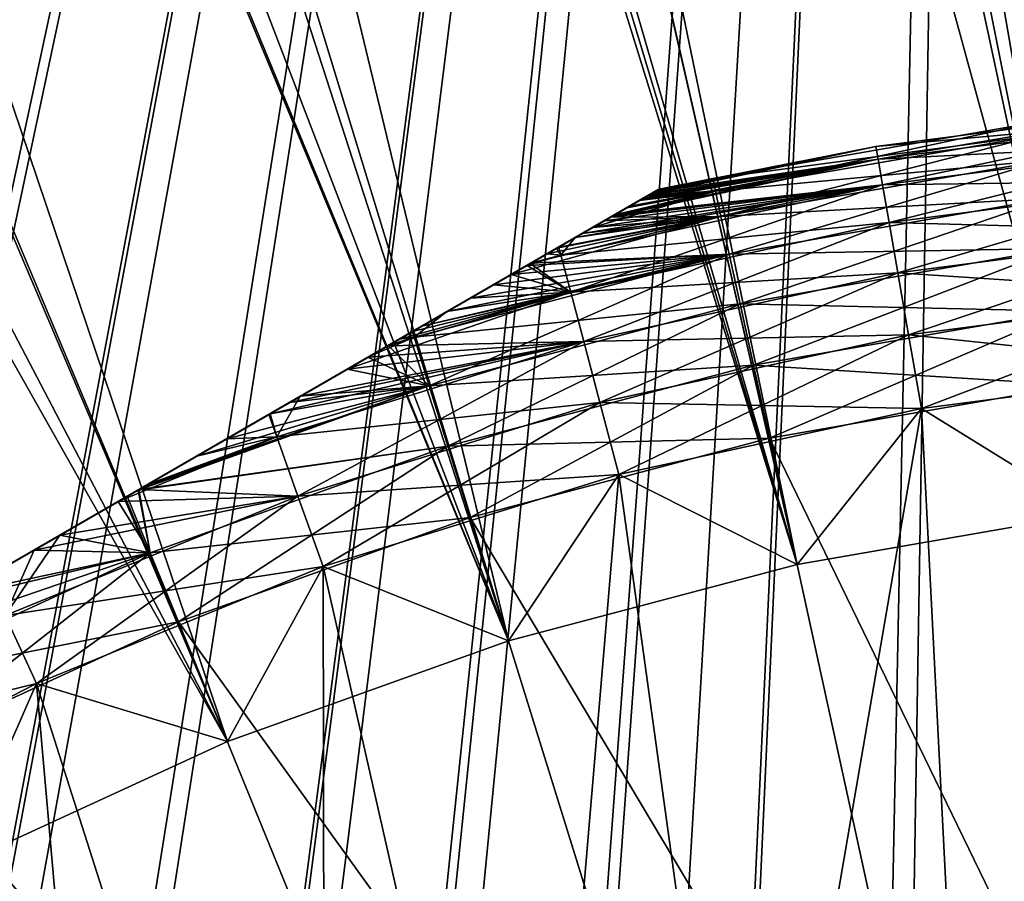
# Model space of a CAD drawing. Extents: x -40 to 40, y -328 to 0.
# Drawn here: x -9 to -3, y -284 to -278 of the extents above; entities that cross this region are included whole.
import ezdxf

# ---------------------------------------------------------------- set-up
doc = ezdxf.new("R2010")
doc.units = 0
doc.header["$MEASUREMENT"] = 0
doc.layers.add('L1', color=7, linetype='Continuous')

msp = doc.modelspace()

# ---------------------------------------------------------------- linework, layer by layer
at = {"layer": 'L1', "color": 7}
for points in [[(-2.578216, -251.5524, 27), (-4.472316, -251.8509, 27), (-0.897659, -281.1543, 27)], [(-3.193819, -251.6295, -108), (-2.036936, -327.5398, -108), (-3.223755, -251.6358, -108)], [(-3.223755, -251.6358, -108), (-24.45642, -307.1212, -108), (-24.58198, -306.3276, -108)], [(-24.58198, -306.3276, -108), (-3.291804, -251.6467, -108), (-3.223755, -251.6358, -108)], [(-24.58198, -306.3276, -108), (-4.550809, -251.8638, -108), (-3.291804, -251.6467, -108)], [(-3.223755, -251.6358, -108), (-24.13592, -308.4567, -108), (-24.45642, -307.1212, -108)], [(-23.9782, -309.1139, -108), (-24.13592, -308.4567, -108), (-3.223755, -251.6358, -108)], [(-23.9782, -309.1139, -108), (-3.223755, -251.6358, -108), (-23.51271, -310.5436, -108)], [(-23.51271, -310.5436, -108), (-3.223755, -251.6358, -108), (-22.78576, -312.4022, -108)], [(-3.223755, -251.6358, -108), (-22.71434, -312.5735, -108), (-22.78576, -312.4022, -108)], [(-3.223755, -251.6358, -108), (-22.54192, -312.987, -108), (-22.71434, -312.5735, -108)], [(-22.34328, -313.404, -108), (-22.54192, -312.987, -108), (-3.223755, -251.6358, -108)], [(-3.223755, -251.6358, -108), (-21.73938, -314.5285, -108), (-22.34328, -313.404, -108)], [(-3.223755, -251.6358, -108), (-21.39655, -315.1669, -108), (-21.73938, -314.5285, -108)], [(-20.60392, -316.3996, -108), (-21.39655, -315.1669, -108), (-3.223755, -251.6358, -108)], [(-20.60392, -316.3996, -108), (-3.223755, -251.6358, -108), (-20.31534, -316.8484, -108)], [(-20.31534, -316.8484, -108), (-3.223755, -251.6358, -108), (-19.83977, -317.4733, -108)], [(-3.223755, -251.6358, -108), (-19.30969, -318.1699, -108), (-19.83977, -317.4733, -108)], [(-3.223755, -251.6358, -108), (-19.09786, -318.4483, -108), (-19.30969, -318.1699, -108)], [(-17.86445, -319.8253, -108), (-19.09786, -318.4483, -108), (-3.223755, -251.6358, -108)], [(-17.86445, -319.8253, -108), (-3.223755, -251.6358, -108), (-17.73966, -319.9646, -108)], [(-17.73966, -319.9646, -108), (-3.223755, -251.6358, -108), (-16.32273, -321.2936, -108)], [(-3.223755, -251.6358, -108), (-16.26896, -321.3427, -108), (-16.32273, -321.2936, -108)], [(-3.223755, -251.6358, -108), (-15.89814, -321.681, -108), (-16.26896, -321.3427, -108)], [(-14.55221, -322.7278, -108), (-15.89814, -321.681, -108), (-3.223755, -251.6358, -108)], [(-3.223755, -251.6358, -108), (-14.3343, -322.8973, -108), (-14.55221, -322.7278, -108)], [(-3.223755, -251.6358, -108), (-12.71795, -323.9614, -108), (-14.3343, -322.8973, -108)], [(-12.66749, -323.9946, -108), (-12.71795, -323.9614, -108), (-3.223755, -251.6358, -108)], [(-3.223755, -251.6358, -108), (-12.24665, -324.2259, -108), (-12.66749, -323.9946, -108)], [(-3.223755, -251.6358, -108), (-10.89427, -324.9691, -108), (-12.24665, -324.2259, -108)], [(-10.77585, -325.0266, -108), (-10.89427, -324.9691, -108), (-3.223755, -251.6358, -108)], [(-3.223755, -251.6358, -108), (-10.40844, -325.2048, -108), (-10.77585, -325.0266, -108)], [(-3.223755, -251.6358, -108), (-8.741454, -325.9131, -108), (-10.40844, -325.2048, -108)], [(-8.587843, -325.9784, -108), (-8.741454, -325.9131, -108), (-3.223755, -251.6358, -108)], [(-3.223755, -251.6358, -108), (-7.628045, -326.3, -108), (-8.587843, -325.9784, -108)], [(-6.709449, -326.6078, -108), (-7.628045, -326.3, -108), (-3.223755, -251.6358, -108)], [(-3.223755, -251.6358, -108), (-6.63649, -326.626, -108), (-6.709449, -326.6078, -108)], [(-3.223755, -251.6358, -108), (-4.772389, -327.0912, -108), (-6.63649, -326.626, -108)], [(-4.470993, -327.1413, -108), (-4.772389, -327.0912, -108), (-3.223755, -251.6358, -108)], [(-3.223755, -251.6358, -108), (-2.774775, -327.4237, -108), (-4.470993, -327.1413, -108)], [(-3.223755, -251.6358, -108), (-2.036936, -327.5398, -108), (-2.292164, -327.4972, -108)], [(-3.223755, -251.6358, -108), (-2.292164, -327.4972, -108), (-2.320098, -327.4926, -108)], [(-2.320098, -327.4926, -108), (-2.616865, -327.443, -108), (-3.223755, -251.6358, -108)], [(-3.223755, -251.6358, -108), (-2.616865, -327.443, -108), (-2.774775, -327.4237, -108)], [(-5.261016, -252.0341, -108), (-4.550809, -251.8638, -108), (-24.58198, -306.3276, -108)], [(-2.686331, -281.3087, 27), (-4.53661, -251.861, 27), (-6.466271, -252.3225, 27)], [(-0.897659, -281.1543, 27), (-4.472316, -251.8509, 27), (-4.53661, -251.861, 27)], [(-0.897659, -281.1543, 27), (-4.53661, -251.861, 27), (-2.686331, -281.3087, 27)], [(-24.58198, -306.3276, -108), (-7.404525, -252.6267, -108), (-5.261016, -252.0341, -108)], [(-2.686331, -281.3087, 27), (-6.466271, -252.3225, 27), (-6.635208, -252.3773, 27)], [(-6.635208, -252.3773, 27), (-7.62845, -252.6995, 27), (-2.686331, -281.3087, 27)], [(-24.58198, -306.3276, -108), (-7.628444, -252.6995, -108), (-7.404525, -252.6267, -108)], [(-8.375213, -252.9421, -108), (-7.628444, -252.6995, -108), (-24.58198, -306.3276, -108)], [(-2.686331, -281.3087, 27), (-7.62845, -252.6995, 27), (-8.366935, -252.939, 27)], [(-24.58198, -306.3276, -108), (-9.484673, -253.4027, -108), (-8.375213, -252.9421, -108)], [(-8.366935, -252.939, 27), (-8.738834, -253.0933, 27), (-2.686331, -281.3087, 27)], [(-2.686331, -281.3087, 27), (-8.738834, -253.0933, 27), (-10.23767, -253.7153, 27)], [(-4.455114, -281.6162, 27), (-10.23767, -253.7153, 27), (-10.76509, -253.9669, 27)], [(-2.686331, -281.3087, 27), (-10.23767, -253.7153, 27), (-4.455114, -281.6162, 27)], [(-10.77608, -253.9729, 27), (-12.24924, -254.7698, 27), (-4.455114, -281.6162, 27)], [(-4.455114, -281.6162, 27), (-10.76509, -253.9669, 27), (-10.77608, -253.9729, 27)], [(-12.24924, -254.7698, 27), (-12.50434, -254.9078, 27), (-4.455114, -281.6162, 27)], [(-4.455114, -281.6162, 27), (-12.50434, -254.9078, 27), (-12.71456, -255.0439, 27)], [(-12.71456, -255.0439, 27), (-14.1666, -255.9835, 27), (-6.190913, -282.0746, 27)], [(-4.455114, -281.6162, 27), (-12.71456, -255.0439, 27), (-6.190913, -282.0746, 27)], [(-6.190913, -282.0746, 27), (-14.1666, -255.9835, 27), (-14.54916, -256.2763, 27)], [(-6.190913, -282.0746, 27), (-14.54916, -256.2763, 27), (-15.75103, -257.196, 27)], [(-15.75103, -257.196, 27), (-16.26663, -257.6601, 27), (-6.190913, -282.0746, 27)], [(-6.190913, -282.0746, 27), (-16.26663, -257.6601, 27), (-16.32109, -257.7091, 27)], [(-7.880877, -282.6806, 27), (-16.32109, -257.7091, 27), (-17.77519, -259.072, 27)], [(-6.190913, -282.0746, 27), (-16.32109, -257.7091, 27), (-7.880877, -282.6806, 27)], [(-7.880877, -282.6806, 27), (-17.77519, -259.072, 27), (-17.86585, -259.1734, 27)], [(-19.30976, -260.83, 27), (-7.880877, -282.6806, 27), (-17.86585, -259.1734, 27)], [(-19.84006, -261.526, 27), (-7.880877, -282.6806, 27), (-19.30976, -260.83, 27)], [(-19.84006, -261.526, 27), (-9.512493, -283.4296, 27), (-7.880877, -282.6806, 27)], [(-1.997845, -278.8458, 37.51681), (-3.967579, -279.1798, 36.55356), (-3.980899, -279.1032, 37.51681)], [(-1.997845, -278.8458, 37.51681), (-3.980899, -279.1032, 37.51681), (-1.997845, -278.8458, 38.48319)], [(-1.997845, -278.8458, 38.48319), (-3.980899, -279.1032, 37.51681), (-3.980899, -279.1032, 38.48319)], [(-1.997845, -278.8458, 38.48319), (-3.980899, -279.1032, 38.48319), (-1.99116, -278.9232, 39.44644)], [(-1.99116, -278.9232, 36.55356), (-3.967579, -279.1798, 36.55356), (-1.997845, -278.8458, 37.51681)], [(-1.99116, -278.9232, 39.44644), (-3.980899, -279.1032, 38.48319), (-3.967579, -279.1798, 39.44644)], [(-1.99116, -278.9232, 36.55356), (-3.941025, -279.3325, 35.59969), (-3.967579, -279.1798, 36.55356)], [(-1.99116, -278.9232, 39.44644), (-3.967579, -279.1798, 39.44644), (-1.977834, -279.0777, 40.40031)], [(-1.977834, -279.0777, 35.59969), (-3.941025, -279.3325, 35.59969), (-1.99116, -278.9232, 36.55356)], [(-4.962283, -279.2957, 100.4832), (-2.982131, -279.0303, 101.4464), (-2.992142, -278.9532, 100.4832)], [(-4.962283, -279.2957, 100.4832), (-2.992142, -278.9532, 100.4832), (-4.962283, -279.2957, 99.51681)], [(-4.962283, -279.2957, 99.51681), (-2.992142, -278.9532, 100.4832), (-2.992142, -278.9532, 99.51681)], [(-4.962283, -279.2957, 99.51681), (-2.992142, -278.9532, 99.51681), (-4.94568, -279.3716, 98.55356)], [(-4.94568, -279.3716, 98.55356), (-2.992142, -278.9532, 99.51681), (-2.982131, -279.0303, 98.55356)], [(-4.94568, -279.3716, 101.4464), (-2.982131, -279.0303, 101.4464), (-4.962283, -279.2957, 100.4832)], [(-4.94568, -279.3716, 101.4464), (-2.962172, -279.184, 102.4003), (-2.982131, -279.0303, 101.4464)], [(-4.94568, -279.3716, 98.55356), (-2.982131, -279.0303, 98.55356), (-4.91258, -279.5231, 97.59969)], [(-4.91258, -279.5231, 97.59969), (-2.982131, -279.0303, 98.55356), (-2.962172, -279.184, 97.59969)], [(-3.967579, -279.1798, 36.55356), (-5.344294, -279.3934, 37.30191), (-3.980899, -279.1032, 37.51681)], [(-3.980899, -279.1032, 37.51681), (-5.344294, -279.3934, 37.30191), (-5.314051, -279.376, 37.51683)], [(-3.980899, -279.1032, 38.48319), (-5.315024, -279.3765, 38.50399), (-3.967579, -279.1798, 39.44644)], [(-3.980899, -279.1032, 38.48319), (-5.289749, -279.362, 38.22694), (-5.315024, -279.3765, 38.50399)], [(-3.980899, -279.1032, 37.51681), (-5.314051, -279.376, 37.51683), (-5.305807, -279.3712, 37.57542)], [(-5.305807, -279.3712, 37.57542), (-5.297292, -279.3663, 37.66529), (-3.980899, -279.1032, 37.51681)], [(-3.980899, -279.1032, 37.51681), (-5.297292, -279.3663, 37.66529), (-5.28368, -279.3584, 37.94766)], [(-3.980899, -279.1032, 38.48319), (-5.28368, -279.3584, 37.94766), (-5.289749, -279.362, 38.22694)], [(-3.980899, -279.1032, 37.51681), (-5.28368, -279.3584, 37.94766), (-3.980899, -279.1032, 38.48319)], [(-1.977834, -279.0777, 40.40031), (-3.967579, -279.1798, 39.44644), (-3.941025, -279.3325, 40.40031)], [(-1.977834, -279.0777, 35.59969), (-3.90141, -279.5604, 34.66139), (-3.941025, -279.3325, 35.59969)], [(-3.941025, -279.3325, 40.40031), (-1.957953, -279.3081, 41.33861), (-1.977834, -279.0777, 40.40031)], [(-1.957953, -279.3081, 34.66139), (-3.90141, -279.5604, 34.66139), (-1.977834, -279.0777, 35.59969)], [(-3.941025, -279.3325, 35.59969), (-5.576243, -279.5274, 36.48623), (-3.967579, -279.1798, 36.55356)], [(-3.967579, -279.1798, 36.55356), (-5.576243, -279.5274, 36.48623), (-5.552058, -279.5134, 36.55362)], [(-3.967579, -279.1798, 36.55356), (-5.552058, -279.5134, 36.55362), (-5.478743, -279.4711, 36.75791)], [(-3.967579, -279.1798, 39.44644), (-5.460598, -279.4606, 39.18402), (-5.551192, -279.5129, 39.44641)], [(-3.967579, -279.1798, 39.44644), (-5.551192, -279.5129, 39.44641), (-3.941025, -279.3325, 40.40031)], [(-5.478743, -279.4711, 36.75791), (-5.401749, -279.4266, 37.02962), (-3.967579, -279.1798, 36.55356)], [(-5.3819, -279.4152, 38.88613), (-5.460598, -279.4606, 39.18402), (-3.967579, -279.1798, 39.44644)], [(-3.967579, -279.1798, 36.55356), (-5.401749, -279.4266, 37.02962), (-5.344294, -279.3934, 37.30191)], [(-3.967579, -279.1798, 39.44644), (-5.359467, -279.4022, 38.7796), (-5.3819, -279.4152, 38.88613)], [(-3.967579, -279.1798, 39.44644), (-5.315024, -279.3765, 38.50399), (-5.359467, -279.4022, 38.7796)], [(-4.91258, -279.5231, 102.4003), (-2.962172, -279.184, 102.4003), (-4.94568, -279.3716, 101.4464)], [(-4.91258, -279.5231, 102.4003), (-2.932396, -279.4133, 103.3386), (-2.962172, -279.184, 102.4003)], [(-4.91258, -279.5231, 97.59969), (-2.962172, -279.184, 97.59969), (-4.863199, -279.749, 96.6614)], [(-4.863199, -279.749, 96.6614), (-2.962172, -279.184, 97.59969), (-2.932396, -279.4133, 96.6614)], [(-5.887711, -279.7072, 35.85932), (-5.74739, -279.6262, 36.11003), (-3.941025, -279.3325, 35.59969)], [(-3.941025, -279.3325, 35.59969), (-5.875038, -279.7553, 35.59969), (-5.887711, -279.7072, 35.85932)], [(-5.788368, -279.6498, 39.96779), (-5.875038, -279.7553, 40.40031), (-3.941025, -279.3325, 40.40031)], [(-3.941025, -279.3325, 35.59969), (-5.815982, -279.9789, 34.66139), (-5.875038, -279.7553, 35.59969)], [(-5.875038, -279.7553, 40.40031), (-3.90141, -279.5604, 41.33861), (-3.941025, -279.3325, 40.40031)], [(-3.90141, -279.5604, 34.66139), (-5.815982, -279.9789, 34.66139), (-3.941025, -279.3325, 35.59969)], [(-5.788368, -279.6498, 39.96779), (-3.941025, -279.3325, 40.40031), (-5.684305, -279.5897, 39.7621)], [(-5.74739, -279.6262, 36.11003), (-5.616006, -279.5503, 36.38977), (-3.941025, -279.3325, 35.59969)], [(-3.941025, -279.3325, 40.40031), (-5.561315, -279.5188, 39.47573), (-5.684305, -279.5897, 39.7621)], [(-3.941025, -279.3325, 35.59969), (-5.616006, -279.5503, 36.38977), (-5.576243, -279.5274, 36.48623)], [(-3.941025, -279.3325, 40.40031), (-5.551192, -279.5129, 39.44641), (-5.561315, -279.5188, 39.47573)], [(-4.94568, -279.3716, 98.55356), (-5.359467, -279.4022, 99.2204), (-4.962283, -279.2957, 99.51681)], [(-4.962283, -279.2957, 99.51681), (-5.359467, -279.4022, 99.2204), (-5.315024, -279.3765, 99.49601)], [(-4.962283, -279.2957, 100.4832), (-5.344294, -279.3934, 100.6981), (-4.94568, -279.3716, 101.4464)], [(-4.962283, -279.2957, 100.4832), (-5.314051, -279.376, 100.4832), (-5.344294, -279.3934, 100.6981)], [(-4.962283, -279.2957, 99.51681), (-5.315024, -279.3765, 99.49601), (-5.289749, -279.362, 99.77306)], [(-4.962283, -279.2957, 100.4832), (-5.305807, -279.3712, 100.4246), (-5.314051, -279.376, 100.4832)], [(-5.297292, -279.3663, 100.3347), (-5.305807, -279.3712, 100.4246), (-4.962283, -279.2957, 100.4832)], [(-4.962283, -279.2957, 100.4832), (-5.28368, -279.3584, 100.0523), (-5.297292, -279.3663, 100.3347)], [(-4.962283, -279.2957, 99.51681), (-5.289749, -279.362, 99.77306), (-4.962283, -279.2957, 100.4832)], [(-4.962283, -279.2957, 100.4832), (-5.289749, -279.362, 99.77306), (-5.28368, -279.3584, 100.0523)], [(-3.941025, -279.3325, 40.40031), (-3.90141, -279.5604, 41.33861), (-1.957953, -279.3081, 41.33861)], [(-1.957953, -279.3081, 34.66139), (-3.84899, -279.8619, 33.74474), (-3.90141, -279.5604, 34.66139)], [(-3.90141, -279.5604, 41.33861), (-1.931646, -279.613, 42.25526), (-1.957953, -279.3081, 41.33861)], [(-1.931646, -279.613, 33.74474), (-3.84899, -279.8619, 33.74474), (-1.957953, -279.3081, 34.66139)], [(-5.297292, -279.3663, 100.3347), (-5.28368, -279.3584, 100.0523), (-11.81643, -283.1301, 104.7562)], [(-11.81643, -283.1301, 104.7562), (-5.28368, -279.3584, 100.0523), (-5.289749, -279.362, 99.77306)], [(-11.81643, -283.1301, 104.7562), (-5.289749, -279.362, 99.77306), (-5.315024, -279.3765, 99.49601)], [(-11.81643, -283.1301, 104.7562), (-5.305807, -279.3712, 100.4246), (-5.297292, -279.3663, 100.3347)], [(-11.81643, -283.1301, 104.7562), (-5.314051, -279.376, 100.4832), (-5.305807, -279.3712, 100.4246)], [(-5.344294, -279.3934, 100.6981), (-5.314051, -279.376, 100.4832), (-11.81643, -283.1301, 104.7562)], [(-5.315024, -279.3765, 99.49601), (-5.359467, -279.4022, 99.2204), (-11.81643, -283.1301, 104.7562)], [(-11.81643, -283.1301, 104.7562), (-5.401749, -279.4266, 100.9704), (-5.344294, -279.3934, 100.6981)], [(-11.81643, -283.1301, 104.7562), (-5.359467, -279.4022, 99.2204), (-5.3819, -279.4152, 99.11387)], [(-5.289749, -279.362, 38.22694), (-5.28368, -279.3584, 37.94766), (-6.915618, -280.3006, 41.33845)], [(-6.915618, -280.3006, 41.33845), (-5.28368, -279.3584, 37.94766), (-5.297292, -279.3663, 37.66529)], [(-6.915618, -280.3006, 41.33845), (-5.315024, -279.3765, 38.50399), (-5.289749, -279.362, 38.22694)], [(-6.915618, -280.3006, 41.33845), (-5.297292, -279.3663, 37.66529), (-5.305807, -279.3712, 37.57542)], [(-5.305807, -279.3712, 37.57542), (-5.314051, -279.376, 37.51683), (-6.915618, -280.3006, 41.33845)], [(-5.314051, -279.376, 37.51683), (-5.344294, -279.3934, 37.30191), (-6.915618, -280.3006, 41.33845)], [(-6.915618, -280.3006, 41.33845), (-5.359467, -279.4022, 38.7796), (-5.315024, -279.3765, 38.50399)], [(-6.915618, -280.3006, 41.33845), (-5.344294, -279.3934, 37.30191), (-5.401749, -279.4266, 37.02962)], [(-5.3819, -279.4152, 38.88613), (-5.359467, -279.4022, 38.7796), (-6.915618, -280.3006, 41.33845)], [(-4.91258, -279.5231, 97.59969), (-5.684305, -279.5897, 98.2379), (-4.94568, -279.3716, 98.55356)], [(-4.94568, -279.3716, 98.55356), (-5.684305, -279.5897, 98.2379), (-5.561315, -279.5188, 98.52427)], [(-4.94568, -279.3716, 101.4464), (-5.576243, -279.5274, 101.5138), (-4.91258, -279.5231, 102.4003)], [(-4.94568, -279.3716, 101.4464), (-5.552058, -279.5134, 101.4464), (-5.576243, -279.5274, 101.5138)], [(-4.94568, -279.3716, 98.55356), (-5.561315, -279.5188, 98.52427), (-5.551192, -279.5129, 98.5536)], [(-4.94568, -279.3716, 101.4464), (-5.478743, -279.4711, 101.2421), (-5.552058, -279.5134, 101.4464)], [(-4.94568, -279.3716, 98.55356), (-5.551192, -279.5129, 98.5536), (-5.460598, -279.4606, 98.81599)], [(-5.401749, -279.4266, 100.9704), (-5.478743, -279.4711, 101.2421), (-4.94568, -279.3716, 101.4464)], [(-5.460598, -279.4606, 98.81599), (-5.3819, -279.4152, 99.11387), (-4.94568, -279.3716, 98.55356)], [(-4.94568, -279.3716, 101.4464), (-5.344294, -279.3934, 100.6981), (-5.401749, -279.4266, 100.9704)], [(-4.94568, -279.3716, 98.55356), (-5.3819, -279.4152, 99.11387), (-5.359467, -279.4022, 99.2204)], [(-5.3819, -279.4152, 99.11387), (-5.460598, -279.4606, 98.81599), (-11.81643, -283.1301, 104.7562)], [(-5.478743, -279.4711, 101.2421), (-5.401749, -279.4266, 100.9704), (-11.81643, -283.1301, 104.7562)], [(-11.81643, -283.1301, 104.7562), (-5.460598, -279.4606, 98.81599), (-5.551192, -279.5129, 98.5536)], [(-6.915618, -280.3006, 41.33845), (-5.460598, -279.4606, 39.18402), (-5.3819, -279.4152, 38.88613)], [(-6.915618, -280.3006, 41.33845), (-5.401749, -279.4266, 37.02962), (-5.478743, -279.4711, 36.75791)], [(-6.915618, -280.3006, 41.33845), (-5.551192, -279.5129, 39.44641), (-5.460598, -279.4606, 39.18402)], [(-4.863199, -279.749, 103.3386), (-2.932396, -279.4133, 103.3386), (-4.91258, -279.5231, 102.4003)], [(-4.863199, -279.749, 103.3386), (-2.892997, -279.7168, 104.2553), (-2.932396, -279.4133, 103.3386)], [(-2.932396, -279.4133, 96.6614), (-4.797857, -280.048, 95.74474), (-4.863199, -279.749, 96.6614)], [(-2.932396, -279.4133, 96.6614), (-2.892997, -279.7168, 95.74474), (-4.797857, -280.048, 95.74474)], [(-5.478743, -279.4711, 101.2421), (-11.81643, -283.1301, 104.7562), (-5.552058, -279.5134, 101.4464)], [(-11.81643, -283.1301, 104.7562), (-5.551192, -279.5129, 98.5536), (-5.561315, -279.5188, 98.52427)], [(-5.552058, -279.5134, 101.4464), (-11.81643, -283.1301, 104.7562), (-11.60159, -283.0061, 104.7802)], [(-5.684305, -279.5897, 98.2379), (-11.81643, -283.1301, 104.7562), (-5.561315, -279.5188, 98.52427)], [(-5.552058, -279.5134, 101.4464), (-11.60159, -283.0061, 104.7802), (-10.94636, -282.6278, 104.7936)], [(-10.94636, -282.6278, 104.7936), (-10.29535, -282.2519, 104.7483), (-5.552058, -279.5134, 101.4464)], [(-10.29535, -282.2519, 104.7483), (-10.1513, -282.1688, 104.7302), (-5.552058, -279.5134, 101.4464)], [(-5.552058, -279.5134, 101.4464), (-10.1513, -282.1688, 104.7302), (-9.580902, -281.8395, 104.6288)], [(-5.552058, -279.5134, 101.4464), (-9.580902, -281.8395, 104.6288), (-9.042776, -281.5288, 104.487)], [(-9.042776, -281.5288, 104.487), (-8.537151, -281.2368, 104.3088), (-5.552058, -279.5134, 101.4464)], [(-5.552058, -279.5134, 101.4464), (-8.537151, -281.2368, 104.3088), (-8.48256, -281.2053, 104.2843)], [(-5.552058, -279.5134, 101.4464), (-8.48256, -281.2053, 104.2843), (-8.417514, -281.1678, 104.2552)], [(-8.417514, -281.1678, 104.2552), (-8.064056, -280.9637, 104.0969), (-5.552058, -279.5134, 101.4464)], [(-5.552058, -279.5134, 101.4464), (-8.064056, -280.9637, 104.0969), (-7.623374, -280.7093, 103.8536)], [(-5.552058, -279.5134, 101.4464), (-7.623374, -280.7093, 103.8536), (-7.506935, -280.642, 103.7808)], [(-7.160164, -280.4419, 103.5395), (-5.552058, -279.5134, 101.4464), (-7.506935, -280.642, 103.7808)], [(-6.913467, -280.2994, 103.3385), (-5.552058, -279.5134, 101.4464), (-7.160164, -280.4419, 103.5395)], [(-5.478743, -279.4711, 36.75791), (-5.552058, -279.5134, 36.55362), (-6.915618, -280.3006, 41.33845)], [(-5.561315, -279.5188, 39.47573), (-5.551192, -279.5129, 39.44641), (-6.915618, -280.3006, 41.33845)], [(-6.915618, -280.3006, 41.33845), (-5.552058, -279.5134, 36.55362), (-5.576243, -279.5274, 36.48623)], [(-6.915618, -280.3006, 41.33845), (-5.684305, -279.5897, 39.7621), (-5.561315, -279.5188, 39.47573)], [(-6.913467, -280.2994, 103.3385), (-5.576243, -279.5274, 101.5138), (-5.552058, -279.5134, 101.4464)], [(-6.915618, -280.3006, 41.33845), (-5.576243, -279.5274, 36.48623), (-5.616006, -279.5503, 36.38977)], [(-5.616006, -279.5503, 36.38977), (-5.74739, -279.6262, 36.11003), (-6.915618, -280.3006, 41.33845)], [(-6.913467, -280.2994, 103.3385), (-5.616006, -279.5503, 101.6102), (-5.576243, -279.5274, 101.5138)], [(-5.74739, -279.6262, 101.89), (-5.616006, -279.5503, 101.6102), (-6.913467, -280.2994, 103.3385)], [(-4.863199, -279.749, 96.6614), (-6.174152, -279.8726, 97.43506), (-4.91258, -279.5231, 97.59969)], [(-4.91258, -279.5231, 97.59969), (-6.174152, -279.8726, 97.43506), (-6.058953, -279.806, 97.59986)], [(-4.91258, -279.5231, 97.59969), (-6.058953, -279.806, 97.59986), (-5.956752, -279.747, 97.74608)], [(-4.91258, -279.5231, 102.4003), (-5.901141, -279.7149, 102.1647), (-6.055846, -279.8043, 102.4003)], [(-4.91258, -279.5231, 102.4003), (-6.055846, -279.8043, 102.4003), (-4.863199, -279.749, 103.3386)], [(-5.956752, -279.747, 97.74608), (-5.788368, -279.6498, 98.03221), (-4.91258, -279.5231, 97.59969)], [(-5.74739, -279.6262, 101.89), (-5.901141, -279.7149, 102.1647), (-4.91258, -279.5231, 102.4003)], [(-5.875038, -279.7553, 40.40031), (-5.815982, -279.9789, 41.33861), (-3.90141, -279.5604, 41.33861)], [(-3.90141, -279.5604, 34.66139), (-5.737838, -280.2747, 33.74474), (-5.815982, -279.9789, 34.66139)], [(-5.815982, -279.9789, 41.33861), (-3.84899, -279.8619, 42.25526), (-3.90141, -279.5604, 41.33861)], [(-4.91258, -279.5231, 97.59969), (-5.788368, -279.6498, 98.03221), (-5.684305, -279.5897, 98.2379)], [(-4.91258, -279.5231, 102.4003), (-5.616006, -279.5503, 101.6102), (-5.74739, -279.6262, 101.89)], [(-3.84899, -279.8619, 33.74474), (-5.737838, -280.2747, 33.74474), (-3.90141, -279.5604, 34.66139)], [(-4.91258, -279.5231, 102.4003), (-5.576243, -279.5274, 101.5138), (-5.616006, -279.5503, 101.6102)], [(-3.90141, -279.5604, 41.33861), (-3.84899, -279.8619, 42.25526), (-1.931646, -279.613, 42.25526)], [(-5.684305, -279.5897, 98.2379), (-5.788368, -279.6498, 98.03221), (-11.81643, -283.1301, 104.7562)], [(-6.915618, -280.3006, 41.33845), (-5.788368, -279.6498, 39.96779), (-5.684305, -279.5897, 39.7621)], [(-6.915618, -280.3006, 41.33845), (-5.74739, -279.6262, 36.11003), (-5.887711, -279.7072, 35.85932)], [(-6.913467, -280.2994, 103.3385), (-5.901141, -279.7149, 102.1647), (-5.74739, -279.6262, 101.89)], [(-1.931646, -279.613, 33.74474), (-3.784106, -280.2351, 32.85569), (-3.84899, -279.8619, 33.74474)], [(-3.84899, -279.8619, 42.25526), (-1.899083, -279.9904, 43.14431), (-1.931646, -279.613, 42.25526)], [(-1.899083, -279.9904, 32.85569), (-3.784106, -280.2351, 32.85569), (-1.931646, -279.613, 33.74474)], [(-5.788368, -279.6498, 98.03221), (-5.956752, -279.747, 97.74608), (-11.81643, -283.1301, 104.7562)], [(-5.887656, -279.7072, 40.13651), (-5.788368, -279.6498, 39.96779), (-6.915618, -280.3006, 41.33845)], [(-5.887656, -279.7072, 40.13651), (-5.875038, -279.7553, 40.40031), (-5.788368, -279.6498, 39.96779)], [(-11.81643, -283.1301, 104.7562), (-5.956752, -279.747, 97.74608), (-6.058953, -279.806, 97.59986)], [(-5.956752, -279.747, 40.25393), (-5.887656, -279.7072, 40.13651), (-6.915618, -280.3006, 41.33845)], [(-6.915618, -280.3006, 41.33845), (-5.887711, -279.7072, 35.85932), (-5.901141, -279.7149, 35.83533)], [(-5.901141, -279.7149, 35.83533), (-6.055846, -279.8043, 35.59975), (-6.915618, -280.3006, 41.33845)], [(-5.956752, -279.747, 40.25393), (-6.915618, -280.3006, 41.33845), (-6.058953, -279.806, 40.40014)], [(-6.913467, -280.2994, 103.3385), (-6.055846, -279.8043, 102.4003), (-5.901141, -279.7149, 102.1647)], [(-6.712402, -280.1833, 96.83813), (-4.863199, -279.749, 96.6614), (-6.76837, -280.2156, 96.78949)], [(-6.76837, -280.2156, 96.78949), (-4.863199, -279.749, 96.6614), (-6.757996, -280.2495, 96.6614)], [(-6.757996, -280.2495, 103.3386), (-4.797857, -280.048, 104.2553), (-4.863199, -279.749, 103.3386)], [(-6.757996, -280.2495, 103.3386), (-4.863199, -279.749, 103.3386), (-6.560261, -280.0955, 103.0122)], [(-4.863199, -279.749, 96.6614), (-6.667195, -280.5417, 95.74474), (-6.757996, -280.2495, 96.6614)], [(-6.712402, -280.1833, 96.83813), (-6.420537, -280.0148, 97.13728), (-4.863199, -279.749, 96.6614)], [(-4.863199, -279.749, 96.6614), (-4.797857, -280.048, 95.74474), (-6.667195, -280.5417, 95.74474)], [(-6.560261, -280.0955, 103.0122), (-4.863199, -279.749, 103.3386), (-6.280533, -279.934, 102.6995)], [(-4.863199, -279.749, 96.6614), (-6.420537, -280.0148, 97.13728), (-6.174152, -279.8726, 97.43506)], [(-4.863199, -279.749, 103.3386), (-6.078363, -279.8173, 102.4345), (-6.280533, -279.934, 102.6995)], [(-4.863199, -279.749, 103.3386), (-6.055846, -279.8043, 102.4003), (-6.078363, -279.8173, 102.4345)], [(-5.815982, -279.9789, 34.66139), (-6.078363, -279.8173, 35.56546), (-5.875038, -279.7553, 35.59969)], [(-5.875038, -279.7553, 35.59969), (-6.078363, -279.8173, 35.56546), (-6.055846, -279.8043, 35.59975)], [(-6.058953, -279.806, 40.40014), (-5.875038, -279.7553, 40.40031), (-5.956752, -279.747, 40.25393)], [(-6.058953, -279.806, 40.40014), (-5.815982, -279.9789, 41.33861), (-5.875038, -279.7553, 40.40031)], [(-5.875038, -279.7553, 35.59969), (-6.055846, -279.8043, 35.59975), (-5.901141, -279.7149, 35.83533)], [(-5.956752, -279.747, 40.25393), (-5.875038, -279.7553, 40.40031), (-5.887656, -279.7072, 40.13651)], [(-5.887711, -279.7072, 35.85932), (-5.875038, -279.7553, 35.59969), (-5.901141, -279.7149, 35.83533)], [(-4.797857, -280.048, 104.2553), (-2.892997, -279.7168, 104.2553), (-4.863199, -279.749, 103.3386)], [(-4.797857, -280.048, 104.2553), (-2.844228, -280.0924, 105.1443), (-2.892997, -279.7168, 104.2553)], [(-2.892997, -279.7168, 95.74474), (-4.716977, -280.4181, 94.8557), (-4.797857, -280.048, 95.74474)], [(-2.892997, -279.7168, 95.74474), (-2.844228, -280.0924, 94.8557), (-4.716977, -280.4181, 94.8557)], [(-11.81643, -283.1301, 104.7562), (-6.058953, -279.806, 97.59986), (-6.174152, -279.8726, 97.43506)], [(-6.915618, -280.3006, 41.33845), (-6.055846, -279.8043, 35.59975), (-6.078363, -279.8173, 35.56546)], [(-6.058953, -279.806, 40.40014), (-6.915618, -280.3006, 41.33845), (-6.712402, -280.1833, 41.16187)], [(-6.84516, -280.26, 103.2829), (-6.055846, -279.8043, 102.4003), (-6.913467, -280.2994, 103.3385)], [(-6.84516, -280.26, 103.2829), (-6.768361, -280.2156, 103.2099), (-6.055846, -279.8043, 102.4003)], [(-6.768361, -280.2156, 103.2099), (-6.078363, -279.8173, 102.4345), (-6.055846, -279.8043, 102.4003)], [(-6.058953, -279.806, 40.40014), (-6.712402, -280.1833, 41.16187), (-6.420537, -280.0148, 40.86272)], [(-6.420537, -280.0148, 40.86272), (-6.174152, -279.8726, 40.56495), (-6.058953, -279.806, 40.40014)], [(-6.058953, -279.806, 40.40014), (-6.174152, -279.8726, 40.56495), (-5.815982, -279.9789, 41.33861)], [(-6.174152, -279.8726, 97.43506), (-6.420537, -280.0148, 97.13728), (-11.81643, -283.1301, 104.7562)], [(-6.915618, -280.3006, 41.33845), (-6.078363, -279.8173, 35.56546), (-6.280533, -279.934, 35.30047)], [(-6.768361, -280.2156, 103.2099), (-6.280533, -279.934, 102.6995), (-6.078363, -279.8173, 102.4345)], [(-6.174152, -279.8726, 40.56495), (-6.420537, -280.0148, 40.86272), (-5.815982, -279.9789, 41.33861)], [(-5.815982, -279.9789, 34.66139), (-6.280533, -279.934, 35.30047), (-6.078363, -279.8173, 35.56546)], [(-5.815982, -279.9789, 41.33861), (-5.737838, -280.2747, 42.25526), (-3.84899, -279.8619, 42.25526)], [(-3.84899, -279.8619, 33.74474), (-5.641113, -280.641, 32.85569), (-5.737838, -280.2747, 33.74474)], [(-5.737838, -280.2747, 42.25526), (-3.784106, -280.2351, 43.14431), (-3.84899, -279.8619, 42.25526)], [(-3.784106, -280.2351, 32.85569), (-5.641113, -280.641, 32.85569), (-3.84899, -279.8619, 33.74474)], [(-3.84899, -279.8619, 42.25526), (-3.784106, -280.2351, 43.14431), (-1.899083, -279.9904, 43.14431)], [(-6.280533, -279.934, 35.30047), (-6.560261, -280.0955, 34.98784), (-6.915618, -280.3006, 41.33845)], [(-6.560261, -280.0955, 103.0122), (-6.280533, -279.934, 102.6995), (-6.768361, -280.2156, 103.2099)], [(-6.560261, -280.0955, 34.98784), (-6.280533, -279.934, 35.30047), (-5.815982, -279.9789, 34.66139)], [(-5.737838, -280.2747, 33.74474), (-7.160164, -280.4419, 34.46051), (-5.815982, -279.9789, 34.66139)], [(-5.815982, -279.9789, 34.66139), (-7.160164, -280.4419, 34.46051), (-6.913467, -280.2994, 34.66149)], [(-5.815982, -279.9789, 41.33861), (-6.712402, -280.1833, 41.16187), (-6.915618, -280.3006, 41.33845)], [(-6.915618, -280.3006, 41.33845), (-5.737838, -280.2747, 42.25526), (-5.815982, -279.9789, 41.33861)], [(-5.815982, -279.9789, 34.66139), (-6.913467, -280.2994, 34.66149), (-6.84516, -280.26, 34.71714)], [(-6.84516, -280.26, 34.71714), (-6.560261, -280.0955, 34.98784), (-5.815982, -279.9789, 34.66139)], [(-5.815982, -279.9789, 41.33861), (-6.420537, -280.0148, 40.86272), (-6.712402, -280.1833, 41.16187)], [(-1.899083, -279.9904, 32.85569), (-3.707178, -280.6776, 32), (-3.784106, -280.2351, 32.85569)], [(-3.784106, -280.2351, 43.14431), (-1.860476, -280.4378, 44), (-1.899083, -279.9904, 43.14431)], [(-1.860476, -280.4378, 32), (-3.707178, -280.6776, 32), (-1.899083, -279.9904, 32.85569)], [(-6.420537, -280.0148, 97.13728), (-6.712402, -280.1833, 96.83813), (-11.81643, -283.1301, 104.7562)], [(-6.667195, -280.5417, 104.2553), (-4.797857, -280.048, 104.2553), (-6.757996, -280.2495, 103.3386)], [(-6.667195, -280.5417, 104.2553), (-4.716977, -280.4181, 105.1443), (-4.797857, -280.048, 104.2553)], [(-4.797857, -280.048, 95.74474), (-6.554803, -280.9034, 94.8557), (-6.667195, -280.5417, 95.74474)], [(-4.797857, -280.048, 95.74474), (-4.716977, -280.4181, 94.8557), (-6.554803, -280.9034, 94.8557)], [(-4.716977, -280.4181, 105.1443), (-2.844228, -280.0924, 105.1443), (-4.797857, -280.048, 104.2553)], [(-6.915618, -280.3006, 41.33845), (-6.560261, -280.0955, 34.98784), (-6.84516, -280.26, 34.71714)], [(-6.560261, -280.0955, 103.0122), (-6.768361, -280.2156, 103.2099), (-6.757996, -280.2495, 103.3386)], [(-4.716977, -280.4181, 105.1443), (-2.786407, -280.5378, 106), (-2.844228, -280.0924, 105.1443)], [(-2.844228, -280.0924, 94.8557), (-4.621085, -280.8568, 94), (-4.716977, -280.4181, 94.8557)], [(-2.844228, -280.0924, 94.8557), (-2.786407, -280.5378, 94), (-4.621085, -280.8568, 94)], [(-11.81643, -283.1301, 104.7562), (-6.76837, -280.2156, 96.78949), (-12.25625, -283.3841, 104.707)], [(-12.25625, -283.3841, 104.707), (-6.76837, -280.2156, 96.78949), (-6.915618, -280.3006, 96.66155)], [(-11.81643, -283.1301, 104.7562), (-6.712402, -280.1833, 96.83813), (-6.76837, -280.2156, 96.78949)], [(-6.76837, -280.2156, 96.78949), (-6.757996, -280.2495, 96.6614), (-6.915618, -280.3006, 96.66155)], [(-6.768361, -280.2156, 103.2099), (-6.84516, -280.26, 103.2829), (-6.757996, -280.2495, 103.3386)], [(-7.623374, -280.7093, 34.14637), (-7.506935, -280.642, 34.21917), (-5.737838, -280.2747, 33.74474)], [(-5.737838, -280.2747, 33.74474), (-7.584205, -280.8484, 33.74474), (-7.623374, -280.7093, 34.14637)], [(-5.737838, -280.2747, 42.25526), (-7.442049, -280.6046, 41.73856), (-7.584205, -280.8484, 42.25526)], [(-5.737838, -280.2747, 33.74474), (-7.456355, -281.205, 32.85569), (-7.584205, -280.8484, 33.74474)], [(-7.584205, -280.8484, 42.25526), (-5.641113, -280.641, 43.14431), (-5.737838, -280.2747, 42.25526)], [(-5.737838, -280.2747, 33.74474), (-7.506935, -280.642, 34.21917), (-7.160164, -280.4419, 34.46051)], [(-5.641113, -280.641, 32.85569), (-7.456355, -281.205, 32.85569), (-5.737838, -280.2747, 33.74474)], [(-5.737838, -280.2747, 42.25526), (-7.035769, -280.37, 41.44285), (-7.442049, -280.6046, 41.73856)], [(-6.757996, -280.2495, 96.6614), (-6.667195, -280.5417, 95.74474), (-7.035769, -280.37, 96.55715)], [(-6.757996, -280.2495, 96.6614), (-7.035769, -280.37, 96.55715), (-6.915618, -280.3006, 96.66155)], [(-6.915618, -280.3006, 41.33845), (-7.035769, -280.37, 41.44285), (-5.737838, -280.2747, 42.25526)], [(-6.915618, -280.3006, 41.33845), (-6.84516, -280.26, 34.71714), (-6.913467, -280.2994, 34.66149)], [(-6.757996, -280.2495, 103.3386), (-6.84516, -280.26, 103.2829), (-6.913467, -280.2994, 103.3385)], [(-6.757996, -280.2495, 103.3386), (-6.913467, -280.2994, 103.3385), (-6.667195, -280.5417, 104.2553)], [(-5.737838, -280.2747, 42.25526), (-5.641113, -280.641, 43.14431), (-3.784106, -280.2351, 43.14431)], [(-3.784106, -280.2351, 32.85569), (-5.526434, -281.0752, 32), (-5.641113, -280.641, 32.85569)], [(-5.641113, -280.641, 43.14431), (-3.707178, -280.6776, 44), (-3.784106, -280.2351, 43.14431)], [(-3.707178, -280.6776, 32), (-5.526434, -281.0752, 32), (-3.784106, -280.2351, 32.85569)], [(-3.784106, -280.2351, 43.14431), (-3.707178, -280.6776, 44), (-1.860476, -280.4378, 44)], [(-12.25625, -283.3841, 104.707), (-6.915618, -280.3006, 96.66155), (-7.035769, -280.37, 96.55715)], [(-6.915618, -280.3006, 41.33845), (-7.623374, -280.7093, 34.14637), (-7.632237, -280.7144, 34.14148)], [(-7.632237, -280.7144, 34.14148), (-7.035769, -280.37, 41.44285), (-6.915618, -280.3006, 41.33845)], [(-6.915618, -280.3006, 41.33845), (-7.506935, -280.642, 34.21917), (-7.623374, -280.7093, 34.14637)], [(-7.160164, -280.4419, 34.46051), (-7.506935, -280.642, 34.21917), (-6.915618, -280.3006, 41.33845)], [(-6.915618, -280.3006, 41.33845), (-6.913467, -280.2994, 34.66149), (-7.160164, -280.4419, 34.46051)], [(-6.667195, -280.5417, 104.2553), (-6.913467, -280.2994, 103.3385), (-7.160164, -280.4419, 103.5395)], [(-7.035769, -280.37, 96.55715), (-7.442049, -280.6046, 96.26144), (-12.25625, -283.3841, 104.707)], [(-7.632237, -280.7144, 34.14148), (-7.442049, -280.6046, 41.73856), (-7.035769, -280.37, 41.44285)], [(-6.667195, -280.5417, 95.74474), (-7.442049, -280.6046, 96.26144), (-7.035769, -280.37, 96.55715)], [(-6.667195, -280.5417, 104.2553), (-7.160164, -280.4419, 103.5395), (-7.506935, -280.642, 103.7808)], [(-6.554803, -280.9034, 105.1443), (-4.716977, -280.4181, 105.1443), (-6.667195, -280.5417, 104.2553)], [(-6.554803, -280.9034, 105.1443), (-4.621085, -280.8568, 106), (-4.716977, -280.4181, 105.1443)], [(-4.716977, -280.4181, 94.8557), (-6.421549, -281.3323, 94), (-6.554803, -280.9034, 94.8557)], [(-4.716977, -280.4181, 94.8557), (-4.621085, -280.8568, 94), (-6.421549, -281.3323, 94)], [(-4.621085, -280.8568, 106), (-2.786407, -280.5378, 106), (-4.716977, -280.4181, 105.1443)], [(-3.416335, -286.369, 44), (-1.860476, -280.4378, 44), (-3.707178, -280.6776, 44)], [(-1.860476, -280.4378, 32), (-2.686331, -281.3087, 32), (-3.707178, -280.6776, 32)], [(-2.059971, -286.1332, 44), (-1.860476, -280.4378, 44), (-3.416335, -286.369, 44)], [(-8.417514, -281.1678, 104.2552), (-6.554803, -280.9034, 105.1443), (-6.667195, -280.5417, 104.2553)], [(-6.667195, -280.5417, 104.2553), (-8.064056, -280.9637, 104.0969), (-8.417514, -281.1678, 104.2552)], [(-6.667195, -280.5417, 95.74474), (-6.554803, -280.9034, 94.8557), (-8.41363, -281.1655, 95.74479)], [(-6.667195, -280.5417, 95.74474), (-8.41363, -281.1655, 95.74479), (-8.35507, -281.1317, 95.76727)], [(-8.35507, -281.1317, 95.76727), (-7.883992, -280.8597, 95.99669), (-6.667195, -280.5417, 95.74474)], [(-6.667195, -280.5417, 104.2553), (-7.623374, -280.7093, 103.8536), (-8.064056, -280.9637, 104.0969)], [(-6.667195, -280.5417, 95.74474), (-7.883992, -280.8597, 95.99669), (-7.442049, -280.6046, 96.26144)], [(-7.506935, -280.642, 103.7808), (-7.623374, -280.7093, 103.8536), (-6.667195, -280.5417, 104.2553)], [(-2.059971, -286.1332, 94), (-4.621085, -280.8568, 94), (-2.786407, -280.5378, 94)], [(0, -302, 106), (-2.786407, -280.5378, 106), (-4.621085, -280.8568, 106)], [(-12.25625, -283.3841, 104.707), (-7.442049, -280.6046, 96.26144), (-7.883992, -280.8597, 95.99669)], [(-7.631989, -280.7142, 41.85235), (-7.442049, -280.6046, 41.73856), (-7.632237, -280.7144, 34.14148)], [(-7.584205, -280.8484, 42.25526), (-7.442049, -280.6046, 41.73856), (-7.631989, -280.7142, 41.85235)], [(-7.584205, -280.8484, 42.25526), (-7.456355, -281.205, 43.14431), (-5.641113, -280.641, 43.14431)], [(-5.641113, -280.641, 32.85569), (-7.304774, -281.6277, 32), (-7.456355, -281.205, 32.85569)], [(-7.456355, -281.205, 43.14431), (-5.526434, -281.0752, 44), (-5.641113, -280.641, 43.14431)], [(-5.526434, -281.0752, 32), (-7.304774, -281.6277, 32), (-5.641113, -280.641, 32.85569)], [(-5.641113, -280.641, 43.14431), (-5.526434, -281.0752, 44), (-3.707178, -280.6776, 44)], [(-4.747405, -286.7205, 44), (-3.707178, -280.6776, 44), (-5.526434, -281.0752, 44)], [(-3.707178, -280.6776, 32), (-4.455114, -281.6162, 32), (-5.526434, -281.0752, 32)], [(-3.416335, -286.369, 44), (-3.707178, -280.6776, 44), (-4.747405, -286.7205, 44)], [(-3.707178, -280.6776, 32), (-2.686331, -281.3087, 32), (-4.455114, -281.6162, 32)], [(-10.98678, -282.6511, 42.79026), (-7.632237, -280.7144, 34.14148), (-8.064056, -280.9637, 33.9031)], [(-10.98678, -282.6511, 42.79026), (-10.86895, -282.5831, 42.79133), (-7.632237, -280.7144, 34.14148)], [(-7.632237, -280.7144, 34.14148), (-10.86895, -282.5831, 42.79133), (-10.78425, -282.5342, 42.78785)], [(-7.632237, -280.7144, 34.14148), (-10.78425, -282.5342, 42.78785), (-10.13478, -282.1592, 42.72792)], [(-10.13478, -282.1592, 42.72792), (-9.501204, -281.7934, 42.61073), (-7.632237, -280.7144, 34.14148)], [(-7.632237, -280.7144, 34.14148), (-9.501204, -281.7934, 42.61073), (-9.322859, -281.6905, 42.56029)], [(-7.632237, -280.7144, 34.14148), (-9.322859, -281.6905, 42.56029), (-8.887538, -281.4391, 42.4372)], [(-8.887538, -281.4391, 42.4372), (-8.41363, -281.1655, 42.25522), (-7.632237, -280.7144, 34.14148)], [(-8.41363, -281.1655, 42.25522), (-8.35507, -281.1317, 42.23273), (-7.632237, -280.7144, 34.14148)], [(-7.632237, -280.7144, 34.14148), (-8.35507, -281.1317, 42.23273), (-7.883992, -280.8597, 42.00331)], [(-8.064056, -280.9637, 33.9031), (-7.632237, -280.7144, 34.14148), (-7.584205, -280.8484, 33.74474)], [(-7.584205, -280.8484, 42.25526), (-7.631989, -280.7142, 41.85235), (-7.883992, -280.8597, 42.00331)], [(-7.632237, -280.7144, 34.14148), (-7.883992, -280.8597, 42.00331), (-7.631989, -280.7142, 41.85235)], [(-7.623374, -280.7093, 34.14637), (-7.584205, -280.8484, 33.74474), (-7.632237, -280.7144, 34.14148)], [(-12.25625, -283.3841, 104.707), (-7.883992, -280.8597, 95.99669), (-8.35507, -281.1317, 95.76727)], [(-7.456355, -281.205, 32.85569), (-8.537151, -281.2368, 33.69125), (-7.584205, -280.8484, 33.74474)], [(-7.584205, -280.8484, 33.74474), (-8.537151, -281.2368, 33.69125), (-8.417514, -281.1678, 33.74482)], [(-7.584205, -280.8484, 33.74474), (-8.417514, -281.1678, 33.74482), (-8.064056, -280.9637, 33.9031)], [(-8.41363, -281.1655, 42.25522), (-7.584205, -280.8484, 42.25526), (-8.35507, -281.1317, 42.23273)], [(-8.41363, -281.1655, 42.25522), (-7.456355, -281.205, 43.14431), (-7.584205, -280.8484, 42.25526)], [(-8.35507, -281.1317, 42.23273), (-7.584205, -280.8484, 42.25526), (-7.883992, -280.8597, 42.00331)], [(-6.421549, -281.3323, 106), (-4.621085, -280.8568, 106), (-6.554803, -280.9034, 105.1443)], [(-3.416335, -286.369, 94), (-6.421549, -281.3323, 94), (-4.621085, -280.8568, 94)], [(0, -302, 106), (-4.621085, -280.8568, 106), (-6.421549, -281.3323, 106)], [(-3.416335, -286.369, 94), (-4.621085, -280.8568, 94), (-2.059971, -286.1332, 94)], [(-8.417514, -281.1678, 104.2552), (-8.3441, -281.545, 105.1443), (-6.554803, -280.9034, 105.1443)], [(-8.3441, -281.545, 94.8557), (-8.41363, -281.1655, 95.74479), (-6.554803, -280.9034, 94.8557)], [(-8.3441, -281.545, 105.1443), (-6.421549, -281.3323, 106), (-6.554803, -280.9034, 105.1443)], [(-6.554803, -280.9034, 94.8557), (-8.174471, -281.9608, 94), (-8.3441, -281.545, 94.8557)], [(-6.554803, -280.9034, 94.8557), (-6.421549, -281.3323, 94), (-8.174471, -281.9608, 94)], [(-8.064056, -280.9637, 33.9031), (-8.417514, -281.1678, 33.74482), (-10.98678, -282.6511, 42.79026)], [(-7.456355, -281.205, 43.14431), (-7.304774, -281.6277, 44), (-5.526434, -281.0752, 44)], [(-6.043328, -287.1852, 44), (-5.526434, -281.0752, 44), (-7.304774, -281.6277, 44)], [(-5.526434, -281.0752, 32), (-6.190913, -282.0746, 32), (-7.304774, -281.6277, 32)], [(-5.526434, -281.0752, 32), (-4.455114, -281.6162, 32), (-6.190913, -282.0746, 32)], [(-4.747405, -286.7205, 44), (-5.526434, -281.0752, 44), (-6.043328, -287.1852, 44)], [(-8.35507, -281.1317, 95.76727), (-8.41363, -281.1655, 95.74479), (-12.25625, -283.3841, 104.707)], [(-12.25625, -283.3841, 104.707), (-8.41363, -281.1655, 95.74479), (-8.482449, -281.2053, 95.71836)], [(-10.98678, -282.6511, 42.79026), (-8.417514, -281.1678, 33.74482), (-8.537151, -281.2368, 33.69125)], [(-8.887538, -281.4391, 42.4372), (-7.456355, -281.205, 43.14431), (-8.41363, -281.1655, 42.25522)], [(-8.48256, -281.2053, 104.2843), (-8.3441, -281.545, 105.1443), (-8.417514, -281.1678, 104.2552)], [(-8.3441, -281.545, 94.8557), (-8.482449, -281.2053, 95.71836), (-8.41363, -281.1655, 95.74479)], [(-12.25625, -283.3841, 104.707), (-8.482449, -281.2053, 95.71836), (-8.887538, -281.4391, 95.56281)], [(-10.98678, -282.6511, 42.79026), (-8.537151, -281.2368, 33.69125), (-9.042776, -281.5288, 33.51296)], [(-8.887538, -281.4391, 42.4372), (-9.216393, -281.9229, 43.14431), (-7.456355, -281.205, 43.14431)], [(-9.216393, -281.9229, 32.85569), (-9.042776, -281.5288, 33.51296), (-7.456355, -281.205, 32.85569)], [(-7.456355, -281.205, 32.85569), (-9.029031, -282.3311, 32), (-9.216393, -281.9229, 32.85569)], [(-9.216393, -281.9229, 43.14431), (-7.304774, -281.6277, 44), (-7.456355, -281.205, 43.14431)], [(-7.456355, -281.205, 32.85569), (-9.042776, -281.5288, 33.51296), (-8.537151, -281.2368, 33.69125)], [(-8.537151, -281.2368, 104.3088), (-9.042776, -281.5288, 104.487), (-8.3441, -281.545, 105.1443)], [(-7.456355, -281.205, 32.85569), (-7.304774, -281.6277, 32), (-9.029031, -282.3311, 32)], [(-8.887538, -281.4391, 95.56281), (-8.482449, -281.2053, 95.71836), (-8.3441, -281.545, 94.8557)], [(-8.3441, -281.545, 105.1443), (-8.48256, -281.2053, 104.2843), (-8.537151, -281.2368, 104.3088)], [(-8.3441, -281.545, 105.1443), (-8.174471, -281.9608, 106), (-6.421549, -281.3323, 106)], [(-4.747405, -286.7205, 94), (-8.174471, -281.9608, 94), (-6.421549, -281.3323, 94)], [(-6.421549, -281.3323, 106), (-8.174471, -281.9608, 106), (0, -302, 106)], [(-4.747405, -286.7205, 94), (-6.421549, -281.3323, 94), (-3.416335, -286.369, 94)], [(-4.455114, -281.6162, 27), (-4.455114, -281.6162, 32), (-2.686331, -281.3087, 32)], [(-4.455114, -281.6162, 27), (-2.686331, -281.3087, 32), (-2.686331, -281.3087, 27)], [(-8.887538, -281.4391, 95.56281), (-9.501204, -281.7934, 95.38928), (-12.25625, -283.3841, 104.707)], [(-8.3441, -281.545, 94.8557), (-9.501204, -281.7934, 95.38928), (-8.887538, -281.4391, 95.56281)], [(-9.322859, -281.6905, 42.56029), (-9.216393, -281.9229, 43.14431), (-8.887538, -281.4391, 42.4372)], [(-9.042776, -281.5288, 33.51296), (-9.322873, -281.6905, 33.43917), (-10.98678, -282.6511, 42.79026)], [(-8.3441, -281.545, 105.1443), (-9.042776, -281.5288, 104.487), (-9.580902, -281.8395, 104.6288)], [(-9.216393, -281.9229, 32.85569), (-9.322873, -281.6905, 33.43917), (-9.042776, -281.5288, 33.51296)], [(-10.07162, -282.3381, 94.8557), (-10.13478, -282.1592, 95.27209), (-8.3441, -281.545, 94.8557)], [(-8.3441, -281.545, 94.8557), (-10.13478, -282.1592, 95.27209), (-9.501204, -281.7934, 95.38928)], [(-8.3441, -281.545, 105.1443), (-9.580902, -281.8395, 104.6288), (-10.07162, -282.3381, 105.1443)], [(-10.07162, -282.3381, 105.1443), (-8.174471, -281.9608, 106), (-8.3441, -281.545, 105.1443)], [(-8.3441, -281.545, 94.8557), (-9.866872, -282.7378, 94), (-10.07162, -282.3381, 94.8557)], [(-8.3441, -281.545, 94.8557), (-8.174471, -281.9608, 94), (-9.866872, -282.7378, 94)], [(-9.216393, -281.9229, 43.14431), (-9.029031, -282.3311, 44), (-7.304774, -281.6277, 44)], [(-7.294507, -287.7596, 44), (-7.304774, -281.6277, 44), (-9.029031, -282.3311, 44)], [(-7.304774, -281.6277, 32), (-7.880877, -282.6806, 32), (-9.029031, -282.3311, 32)], [(-7.304774, -281.6277, 32), (-6.190913, -282.0746, 32), (-7.880877, -282.6806, 32)], [(-6.043328, -287.1852, 44), (-7.304774, -281.6277, 44), (-7.294507, -287.7596, 44)], [(-6.190913, -282.0746, 27), (-6.190913, -282.0746, 32), (-4.455114, -281.6162, 32)], [(-6.190913, -282.0746, 27), (-4.455114, -281.6162, 32), (-4.455114, -281.6162, 27)], [(-10.9082, -282.7896, 43.14431), (-9.029031, -282.3311, 44), (-9.216393, -281.9229, 43.14431)], [(-9.216393, -281.9229, 32.85569), (-9.029031, -282.3311, 32), (-10.68644, -283.1801, 32)], [(-10.07162, -282.3381, 105.1443), (-9.866872, -282.7378, 106), (-8.174471, -281.9608, 106)], [(-6.043328, -287.1852, 94), (-9.866872, -282.7378, 94), (-8.174471, -281.9608, 94)], [(0, -302, 106), (-8.174471, -281.9608, 106), (-9.866872, -282.7378, 106)], [(-6.043328, -287.1852, 94), (-8.174471, -281.9608, 94), (-4.747405, -286.7205, 94)], [(-7.880877, -282.6806, 27), (-7.880877, -282.6806, 32), (-6.190913, -282.0746, 32)], [(-7.880877, -282.6806, 27), (-6.190913, -282.0746, 32), (-6.190913, -282.0746, 27)], [(-10.9082, -282.7896, 43.14431), (-10.68644, -283.1801, 44), (-9.029031, -282.3311, 44)], [(-8.491681, -288.4393, 44), (-9.029031, -282.3311, 44), (-10.68644, -283.1801, 44)], [(-9.029031, -282.3311, 32), (-9.512493, -283.4296, 32), (-10.68644, -283.1801, 32)], [(-9.029031, -282.3311, 32), (-7.880877, -282.6806, 32), (-9.512493, -283.4296, 32)], [(-7.294507, -287.7596, 44), (-9.029031, -282.3311, 44), (-8.491681, -288.4393, 44)], [(-9.512493, -283.4296, 27), (-9.512493, -283.4296, 32), (-7.880877, -282.6806, 32)], [(-9.512493, -283.4296, 27), (-7.880877, -282.6806, 32), (-7.880877, -282.6806, 27)], [(-7.294507, -287.7596, 94), (-11.48622, -283.6573, 94), (-9.866872, -282.7378, 94)], [(0, -302, 106), (-9.866872, -282.7378, 106), (-11.48622, -283.6573, 106)], [(-7.294507, -287.7596, 94), (-9.866872, -282.7378, 94), (-6.043328, -287.1852, 94)], [(-8.491681, -288.4393, 44), (-10.68644, -283.1801, 44), (-9.625985, -289.2195, 44)]]:
    msp.add_3dface(points, dxfattribs=at)

doc.saveas('drawing.dxf')
